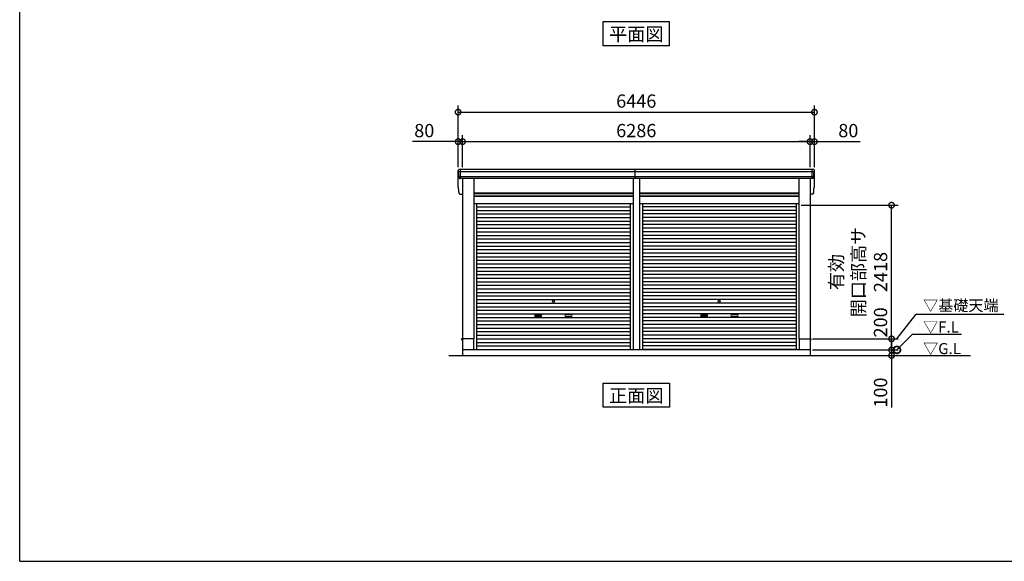
# Model space of a CAD drawing. Extents: x 280 to 32732, y 171 to 22819.
# Drawn here: x 280 to 18092, y 608 to 10404 of the extents above; entities that cross this region are included whole.
import ezdxf
from ezdxf.enums import TextEntityAlignment as Align

# ---------------------------------------------------------------- set-up
doc = ezdxf.new("R2010")
doc.units = 0
doc.header["$LTSCALE"] = 4
doc.header["$PDMODE"] = 3
doc.header["$PDSIZE"] = 2
doc.layers.get('0').update_dxf_attribs({"linetype": 'CONTINUOUS'})
doc.layers.get('DEFPOINTS').update_dxf_attribs({"linetype": 'CONTINUOUS'})
for name, color, linetype in [('仕様書枠', 230, 'CONTINUOUS'), ('寸法', 4, 'CONTINUOUS'), ('文字', 7, 'CONTINUOUS'), ('細線', 5, 'CONTINUOUS'), ('部品1', 7, 'CONTINUOUS'), ('Ｇ．Ｌ', 30, 'CONTINUOUS')]:
    doc.layers.add(name, color=color, linetype=linetype)
doc.styles.get("Standard").update_dxf_attribs({"font": 'isocp.shx', "bigfont": 'bigfont.shx'})
doc.styles.add('STYLE1', font='isocp.shx', dxfattribs={"bigfont": 'bigfont.shx'})
doc.styles.add('STYLE2', font='txt')
doc.dimstyles.new('INABA_S100G', dxfattribs={"dimscale": 100, "dimtxt": 3, "dimasz": 2.5, "dimexe": 1.5, "dimexo": 0.5, "dimgap": 1, "dimtad": 3, "dimdec": 1, "dimdsep": 46, "dimtxsty": 'STYLE1', "dimblk1": 'DOTSMALL', "dimblk2": 'DOTSMALL', "dimsah": 1, "dimcen": 0, "dimclrt": 7, "dimadec": 0, "dimazin": 0, "dimtfac": 1, "dimtdec": 4, "dimtix": 1, "dimtmove": 0, "dimatfit": 3, "dimldrblk": 'DOTSMALL', "dimfxl": 1, "dimtolj": 1, "dimtzin": 0, "dimarcsym": 0})
doc.dimstyles.new('INABA_S80', dxfattribs={"dimscale": 80, "dimtxt": 2.5, "dimasz": 0.5, "dimexe": 0.5, "dimexo": 0.2, "dimgap": 0.8, "dimtad": 3, "dimdsep": 46, "dimtxsty": 'STANDARD', "dimblk1": 'DOT', "dimblk2": 'DOT', "dimsah": 1, "dimcen": 0, "dimclrt": 7, "dimadec": 0, "dimazin": 0, "dimtfac": 1, "dimtix": 1, "dimtmove": 0, "dimatfit": 2, "dimldrblk": 'DOT', "dimfxl": 1, "dimtolj": 1, "dimtzin": 0, "dimarcsym": 0})

# ---------------------------------------------------------------- blocks, each defined once
blk = doc.blocks.new('_DOTSMALL')
at = {"color": 0, "linetype": 'ByBlock', "ltscale": 50, "const_width": 0.5}
blk.add_lwpolyline([(-0.0625, 0, 1), (0.0625, 0, 1)], format="xyb", close=True, dxfattribs=at)
blk = doc.blocks.new('*D83')
at = {"layer": 'DEFPOINTS', "color": 0, "ltscale": 50}
for p in [(14577, 8198), (8291, 7696), (14577, 7696)]:
    blk.add_point(p, dxfattribs=at)
at = {"layer": '寸法', "color": 0, "lineweight": -2, "ltscale": 50}
for p, q in [((8291, 7736), (8291, 8318)), ((8291, 8198), (14577, 8198)), ((14577, 7736), (14577, 8318))]:
    blk.add_line(p, q, dxfattribs=at)
at = {"layer": '寸法', "color": 0, "lineweight": -2, "ltscale": 50, "xscale": 200, "yscale": 200, "zscale": 200, "rotation": 180}
blk.add_blockref('_DOTSMALL', (8291, 8198), dxfattribs=at)
at = {"layer": '寸法', "color": 0, "lineweight": -2, "ltscale": 50, "xscale": 200, "yscale": 200, "zscale": 200}
blk.add_blockref('_DOTSMALL', (14577, 8198), dxfattribs=at)
at = {"layer": '寸法', "color": 7, "ltscale": 50, "insert": (11434, 8398), "char_height": 240, "attachment_point": 5, "style": 'STYLE1'}
blk.add_mtext('\\A1;6286', dxfattribs=at)
blk = doc.blocks.new('*D84')
at = {"layer": 'DEFPOINTS', "color": 0, "ltscale": 50}
for p in [(8291, 8198), (8211, 7696), (8291, 7696)]:
    blk.add_point(p, dxfattribs=at)
at = {"layer": '寸法', "color": 0, "lineweight": -2, "ltscale": 50}
for p, q in [((8211, 8198), (7387, 8198)), ((8211, 7736), (8211, 8318)), ((8291, 8198), (8211, 8198)), ((8291, 7736), (8291, 8318)), ((8291, 8198), (8491, 8198))]:
    blk.add_line(p, q, dxfattribs=at)
at = {"layer": '寸法', "color": 0, "lineweight": -2, "ltscale": 50, "xscale": 200, "yscale": 200, "zscale": 200}
blk.add_blockref('_DOTSMALL', (8211, 8198), dxfattribs=at)
at = {"layer": '寸法', "color": 0, "lineweight": -2, "ltscale": 50, "xscale": 200, "yscale": 200, "zscale": 200, "rotation": 180}
blk.add_blockref('_DOTSMALL', (8291, 8198), dxfattribs=at)
at = {"layer": '寸法', "color": 7, "ltscale": 50, "insert": (7599, 8398), "char_height": 240, "attachment_point": 5, "style": 'STYLE1'}
blk.add_mtext('\\A1;80', dxfattribs=at)
blk = doc.blocks.new('*D85')
at = {"layer": 'DEFPOINTS', "color": 0, "ltscale": 50}
for p in [(14657, 8732), (8211, 7696), (14657, 7696)]:
    blk.add_point(p, dxfattribs=at)
at = {"layer": '寸法', "color": 0, "lineweight": -2, "ltscale": 50}
for p, q in [((8211, 7736), (8211, 8852)), ((8211, 8732), (14657, 8732)), ((14657, 7736), (14657, 8852))]:
    blk.add_line(p, q, dxfattribs=at)
at = {"layer": '寸法', "color": 0, "lineweight": -2, "ltscale": 50, "xscale": 200, "yscale": 200, "zscale": 200, "rotation": 180}
blk.add_blockref('_DOTSMALL', (8211, 8732), dxfattribs=at)
at = {"layer": '寸法', "color": 0, "lineweight": -2, "ltscale": 50, "xscale": 200, "yscale": 200, "zscale": 200}
blk.add_blockref('_DOTSMALL', (14657, 8732), dxfattribs=at)
at = {"layer": '寸法', "color": 7, "ltscale": 50, "insert": (11434, 8932), "char_height": 240, "attachment_point": 5, "style": 'STYLE1'}
blk.add_mtext('\\A1;6446', dxfattribs=at)
blk = doc.blocks.new('*D86')
at = {"layer": 'DEFPOINTS', "color": 0, "ltscale": 50}
for p in [(14657, 8198), (14577, 7696), (14657, 7696)]:
    blk.add_point(p, dxfattribs=at)
at = {"layer": '寸法', "color": 0, "lineweight": -2, "ltscale": 50}
for p, q in [((14577, 8198), (14377, 8198)), ((14577, 7736), (14577, 8318)), ((14577, 8198), (14657, 8198)), ((14657, 7736), (14657, 8318)), ((14657, 8198), (15482, 8198))]:
    blk.add_line(p, q, dxfattribs=at)
at = {"layer": '寸法', "color": 0, "lineweight": -2, "ltscale": 50, "xscale": 200, "yscale": 200, "zscale": 200}
blk.add_blockref('_DOTSMALL', (14577, 8198), dxfattribs=at)
at = {"layer": '寸法', "color": 0, "lineweight": -2, "ltscale": 50, "xscale": 200, "yscale": 200, "zscale": 200, "rotation": 180}
blk.add_blockref('_DOTSMALL', (14657, 8198), dxfattribs=at)
at = {"layer": '寸法', "color": 7, "ltscale": 50, "insert": (15270, 8398), "char_height": 240, "attachment_point": 5, "style": 'STYLE1'}
blk.add_mtext('\\A1;80', dxfattribs=at)
blk = doc.blocks.new('*D87')
at = {"layer": 'DEFPOINTS', "color": 0, "ltscale": 50}
for p in [(14579, 4431), (14579, 4331), (16053, 4331)]:
    blk.add_point(p, dxfattribs=at)
at = {"layer": '寸法', "color": 0, "lineweight": -2, "ltscale": 50}
for p, q in [((16053, 4431), (16053, 4631)), ((14619, 4431), (16173, 4431)), ((14619, 4331), (16173, 4331)), ((16053, 4431), (16053, 4331)), ((16053, 4331), (16053, 3387))]:
    blk.add_line(p, q, dxfattribs=at)
at = {"layer": '寸法', "color": 0, "lineweight": -2, "ltscale": 50, "xscale": 200, "yscale": 200, "zscale": 200}
for p, rotation in [((16053, 4431), 270), ((16053, 4331), 90)]:
    blk.add_blockref('_DOTSMALL', p, dxfattribs=dict(at, rotation=rotation))
at = {"layer": '寸法', "color": 7, "ltscale": 50, "insert": (15853, 3659), "char_height": 240, "attachment_point": 5, "rotation": 90, "style": 'STYLE1'}
blk.add_mtext('\\A1;100', dxfattribs=at)
blk = doc.blocks.new('*D88')
at = {"layer": 'DEFPOINTS', "color": 0, "ltscale": 50}
for p in [(14579, 4631), (14579, 4431), (16053, 4431)]:
    blk.add_point(p, dxfattribs=at)
at = {"layer": '寸法', "color": 0, "lineweight": -2, "ltscale": 50}
for p, q in [((14619, 4631), (16173, 4631)), ((16053, 4631), (16053, 4431)), ((14619, 4431), (16173, 4431))]:
    blk.add_line(p, q, dxfattribs=at)
at = {"layer": '寸法', "color": 0, "lineweight": -2, "ltscale": 50, "xscale": 200, "yscale": 200, "zscale": 200}
for p, rotation in [((16053, 4631), 90), ((16053, 4431), 270)]:
    blk.add_blockref('_DOTSMALL', p, dxfattribs=dict(at, rotation=rotation))
at = {"layer": '寸法', "color": 7, "ltscale": 50, "insert": (15853, 4929), "char_height": 240, "attachment_point": 5, "rotation": 90, "style": 'STYLE1'}
blk.add_mtext('\\A1;200', dxfattribs=at)
blk = doc.blocks.new('*D89')
at = {"layer": 'DEFPOINTS', "color": 0, "ltscale": 50}
for p in [(14376, 7049), (16053, 7049), (14579, 4631)]:
    blk.add_point(p, dxfattribs=at)
at = {"layer": '寸法', "color": 0, "lineweight": -2, "ltscale": 50}
for p, q in [((14416, 7049), (16173, 7049)), ((16053, 4631), (16053, 7049)), ((14619, 4631), (16173, 4631))]:
    blk.add_line(p, q, dxfattribs=at)
at = {"layer": '寸法', "color": 0, "lineweight": -2, "ltscale": 50, "xscale": 200, "yscale": 200, "zscale": 200}
for p, rotation in [((16053, 7049), 90), ((16053, 4631), 270)]:
    blk.add_blockref('_DOTSMALL', p, dxfattribs=dict(at, rotation=rotation))
at = {"layer": '寸法', "color": 7, "ltscale": 50, "insert": (15453, 5840), "char_height": 240, "attachment_point": 5, "rotation": 90, "style": 'STYLE1'}
blk.add_mtext('\\A1;有効\\P開口部高サ \\P2418', dxfattribs=at)

msp = doc.modelspace()

# ---------------------------------------------------------------- linework, layer by layer
at = {"layer": '仕様書枠', "ltscale": 50}
for q in [(280, 22819.2), (32454.4, 608)]:
    msp.add_line((280, 608), q, dxfattribs=at)
at = {"layer": '細線', "ltscale": 50}
for p, q in [((8253.462, 7529.34), (8253.462, 7696.34)), ((11414.212, 7529.34), (11414.212, 7696.34)), ((14615.462, 7529.34), (14615.462, 7696.34)), ((14615.462, 7529.34), (14615.462, 7696.34)), ((14653.738, 7654.34), (8215.187, 7654.34)), ((14643.805, 7560.34), (8225.12, 7560.34)), ((8492.462, 7260.84), (11376.462, 7260.84)), ((8492.462, 7215.84), (11376.462, 7215.84)), ((11492.462, 7260.84), (14376.462, 7260.84)), ((11492.462, 7215.84), (14376.462, 7215.84)), ((8544.462, 7019.29), (11324.462, 7019.29)), ((8544.462, 6954.79), (11324.462, 6954.79)), ((14324.462, 7019.29), (11544.462, 7019.29)), ((14324.462, 6954.79), (11544.462, 6954.79)), ((8544.462, 6890.29), (11324.462, 6890.29)), ((8544.462, 6825.79), (11324.462, 6825.79)), ((14324.462, 6890.29), (11544.462, 6890.29)), ((14324.462, 6825.79), (11544.462, 6825.79)), ((8544.462, 6761.29), (11324.462, 6761.29)), ((8544.462, 6696.79), (11324.462, 6696.79)), ((8544.462, 6632.29), (11324.462, 6632.29)), ((14324.462, 6761.29), (11544.462, 6761.29)), ((14324.462, 6696.79), (11544.462, 6696.79)), ((14324.462, 6632.29), (11544.462, 6632.29)), ((8544.462, 6567.79), (11324.462, 6567.79)), ((8544.462, 6503.29), (11324.462, 6503.29)), ((8544.462, 6438.79), (11324.462, 6438.79)), ((14324.462, 6567.79), (11544.462, 6567.79)), ((14324.462, 6503.29), (11544.462, 6503.29)), ((14324.462, 6438.79), (11544.462, 6438.79)), ((8544.462, 6374.29), (11324.462, 6374.29)), ((8544.462, 6309.79), (11324.462, 6309.79)), ((8544.462, 6245.29), (11324.462, 6245.29)), ((14324.462, 6374.29), (11544.462, 6374.29)), ((14324.462, 6309.79), (11544.462, 6309.79)), ((14324.462, 6245.29), (11544.462, 6245.29)), ((8544.462, 6180.79), (11324.462, 6180.79)), ((8544.462, 6116.29), (11324.462, 6116.29)), ((14324.462, 6180.79), (11544.462, 6180.79)), ((14324.462, 6116.29), (11544.462, 6116.29)), ((8544.462, 6051.79), (11324.462, 6051.79)), ((8544.462, 5987.29), (11324.462, 5987.29)), ((8544.462, 5922.79), (11324.462, 5922.79)), ((14324.462, 6051.79), (11544.462, 6051.79)), ((14324.462, 5987.29), (11544.462, 5987.29)), ((14324.462, 5922.79), (11544.462, 5922.79)), ((8544.462, 5858.29), (11324.462, 5858.29)), ((8544.462, 5793.79), (11324.462, 5793.79)), ((8544.462, 5729.29), (11324.462, 5729.29)), ((14324.462, 5858.29), (11544.462, 5858.29)), ((14324.462, 5793.79), (11544.462, 5793.79)), ((14324.462, 5729.29), (11544.462, 5729.29)), ((8544.462, 5664.79), (11324.462, 5664.79)), ((8544.462, 5600.29), (11324.462, 5600.29)), ((8544.462, 5535.79), (11324.462, 5535.79)), ((14324.462, 5664.79), (11544.462, 5664.79)), ((14324.462, 5600.29), (11544.462, 5600.29)), ((14324.462, 5535.79), (11544.462, 5535.79)), ((8544.462, 5471.29), (11324.462, 5471.29)), ((8544.462, 5406.79), (11324.462, 5406.79)), ((14324.462, 5471.29), (11544.462, 5471.29)), ((14324.462, 5406.79), (11544.462, 5406.79)), ((8544.462, 5342.29), (11324.462, 5342.29)), ((8544.462, 5277.79), (11324.462, 5277.79)), ((8544.462, 5213.29), (11324.462, 5213.29)), ((14324.462, 5342.29), (11544.462, 5342.29)), ((14324.462, 5277.79), (11544.462, 5277.79)), ((14324.462, 5213.29), (11544.462, 5213.29)), ((8544.462, 5148.79), (11324.462, 5148.79)), ((8544.462, 5084.29), (11324.462, 5084.29)), ((8544.462, 5019.79), (11324.462, 5019.79)), ((9610.962, 5068.54), (9707.962, 5068.54)), ((9707.962, 5035.54), (9610.962, 5035.54)), ((10257.962, 5068.54), (10160.962, 5068.54)), ((10160.962, 5035.54), (10257.962, 5035.54)), ((14324.462, 5148.79), (11544.462, 5148.79)), ((14324.462, 5084.29), (11544.462, 5084.29)), ((14324.462, 5019.79), (11544.462, 5019.79)), ((12610.962, 5068.54), (12707.962, 5068.54)), ((12610.962, 5068.54), (12707.962, 5068.54)), ((12707.962, 5035.54), (12610.962, 5035.54)), ((12707.962, 5035.54), (12610.962, 5035.54)), ((13257.962, 5068.54), (13160.962, 5068.54)), ((13257.962, 5068.54), (13160.962, 5068.54)), ((13160.962, 5035.54), (13257.962, 5035.54)), ((13160.962, 5035.54), (13257.962, 5035.54)), ((8544.462, 4955.29), (11324.462, 4955.29)), ((8544.462, 4890.79), (11324.462, 4890.79)), ((8544.462, 4826.29), (11324.462, 4826.29)), ((14324.462, 4955.29), (11544.462, 4955.29)), ((14324.462, 4890.79), (11544.462, 4890.79)), ((14324.462, 4826.29), (11544.462, 4826.29)), ((8544.462, 4761.79), (11324.462, 4761.79)), ((8544.462, 4697.29), (11324.462, 4697.29)), ((8544.462, 4632.79), (11324.462, 4632.79)), ((14324.462, 4761.79), (11544.462, 4761.79)), ((14324.462, 4697.29), (11544.462, 4697.29)), ((14324.462, 4632.79), (11544.462, 4632.79)), ((8544.462, 4568.29), (11324.462, 4568.29)), ((8544.462, 4503.79), (11324.462, 4503.79)), ((14324.462, 4568.29), (11544.462, 4568.29)), ((14324.462, 4503.79), (11544.462, 4503.79)), ((8544.462, 4440.14), (11324.462, 4440.14)), ((14324.462, 4440.14), (11544.462, 4440.14))]:
    msp.add_line(p, q, dxfattribs=at)
for centre in [(9934.462, 5310.04), (12934.462, 5310.04), (12934.462, 5310.04)]:
    msp.add_circle(centre, 18, dxfattribs=at)
for centre, start, end in [((9610.962, 5052.04), 90, 270), ((9707.962, 5052.04), 270, 90), ((10160.962, 5052.04), 90, 270), ((10257.962, 5052.04), 270, 90), ((12610.962, 5052.04), 90, 270), ((12610.962, 5052.04), 90, 270), ((12707.962, 5052.04), 270, 90), ((12707.962, 5052.04), 270, 90), ((13160.962, 5052.04), 90, 270), ((13160.962, 5052.04), 90, 270), ((13257.962, 5052.04), 270, 90), ((13257.962, 5052.04), 270, 90)]:
    msp.add_arc(centre, 16.5, start, end, dxfattribs=at)
at = {"layer": '部品1', "ltscale": 50}
for p, q in [((10833.695, 10368.704), (12035.229, 10368.704)), ((10833.695, 9933.838), (10833.695, 10368.704)), ((12035.229, 9933.838), (12035.229, 10368.704)), ((12035.229, 9933.838), (10833.695, 9933.838)), ((8212.558, 7395.692), (8212.558, 7675.692)), ((14636.394, 7696.34), (8232.531, 7696.34)), ((14656.366, 7395.692), (14656.366, 7675.692)), ((14621.535, 7529.34), (8247.39, 7529.34)), ((8291.462, 7529.34), (8291.462, 4631.34)), ((8492.462, 7529.34), (8492.462, 4631.34)), ((11376.462, 7529.34), (11376.462, 4431.34)), ((11492.462, 7529.34), (11492.462, 4431.34)), ((14376.462, 7529.34), (14376.462, 4631.34)), ((14577.462, 7529.34), (14577.462, 4631.34)), ((8247.39, 7249.34), (8291.462, 7249.34)), ((11376.462, 7266.34), (8492.462, 7266.34)), ((11376.462, 7208.84), (8492.462, 7208.84)), ((14376.462, 7266.34), (11492.462, 7266.34)), ((14376.462, 7208.84), (11492.462, 7208.84)), ((14621.535, 7249.34), (14577.462, 7249.34)), ((11376.462, 7076.34), (8492.462, 7076.34)), ((8544.462, 7076.34), (8544.462, 4431.34)), ((11324.462, 7076.34), (11324.462, 4431.34)), ((14376.462, 7076.34), (11492.462, 7076.34)), ((11544.462, 7076.34), (11544.462, 4431.34)), ((14324.462, 7076.34), (14324.462, 4431.34)), ((8291.462, 4631.84), (8274.462, 4631.84)), ((8274.462, 4631.84), (8274.462, 4609.34)), ((8289.462, 4631.34), (8289.462, 4331.34)), ((8492.462, 4631.34), (8289.462, 4631.34)), ((8489.462, 4631.34), (8489.462, 4431.34)), ((14376.462, 4631.34), (14579.462, 4631.34)), ((14379.462, 4631.34), (14379.462, 4431.34)), ((14577.462, 4631.84), (14594.462, 4631.84)), ((14579.462, 4631.34), (14579.462, 4331.34)), ((14594.462, 4631.84), (14594.462, 4609.34)), ((14579.462, 4431.34), (8289.462, 4431.34)), ((10833.695, 3396.475), (10833.695, 3831.34)), ((10833.695, 3831.34), (12035.229, 3831.34)), ((12035.229, 3831.34), (12035.229, 3396.475)), ((12035.229, 3396.475), (10833.695, 3396.475))]:
    msp.add_line(p, q, dxfattribs=at)
at = {"layer": '部品1'}
for p, q in [((8216.981, 7653.848), (8215.411, 7654.269)), ((8226.914, 7559.848), (8225.344, 7560.269)), ((14642.011, 7559.848), (14643.581, 7560.269)), ((14642.011, 7559.848), (14643.581, 7560.269)), ((14651.944, 7653.848), (14653.514, 7654.269)), ((14651.944, 7653.848), (14653.514, 7654.269)), ((8216.981, 7373.848), (8215.411, 7374.269)), ((8216.981, 7373.848), (8215.411, 7374.269)), ((14651.944, 7373.848), (14653.514, 7374.269)), ((14651.944, 7373.848), (14653.514, 7374.269)), ((8226.914, 7279.848), (8225.344, 7280.269)), ((8226.914, 7279.848), (8225.344, 7280.269)), ((14642.011, 7279.848), (14643.581, 7280.269)), ((14642.011, 7279.848), (14643.581, 7280.269))]:
    msp.add_line(p, q, dxfattribs=at)
for centre, radius, start, end in [((8231.892, 7676.975), 19.376, 88.1106048, 183.7948442), ((14637.033, 7676.975), 19.376, 356.2051558, 91.8893952), ((14637.033, 7676.975), 19.376, 356.2051558, 91.8893952), ((8216.058, 7656.684), 2.5, 183.0002588, 254.9999003), ((8216.058, 7656.684), 2.5, 183, 255), ((8216.334, 7651.433), 2.5, 3.0192367, 74.9998722), ((8225.991, 7562.684), 2.5, 183.0000751, 255.0001754), ((8225.991, 7562.684), 2.5, 183, 255), ((8226.267, 7557.434), 2.5, 3.0135147, 74.9992629), ((14642.658, 7557.434), 2.5, 105.0007371, 176.9864853), ((14642.658, 7557.434), 2.5, 105.0007371, 176.9864853), ((14642.934, 7562.684), 2.5, 284.9998246, 356.9999249), ((14642.934, 7562.684), 2.5, 285, 357), ((14642.934, 7562.684), 2.5, 284.9998246, 356.9999249), ((14642.934, 7562.684), 2.5, 285, 357), ((14652.591, 7651.433), 2.5, 105.0001278, 176.9807633), ((14652.591, 7651.433), 2.5, 105.0001278, 176.9807633), ((14652.867, 7656.684), 2.5, 285.0000997, 356.9997412), ((14652.867, 7656.684), 2.5, 285, 357), ((14652.867, 7656.684), 2.5, 285.0000997, 356.9997412), ((14652.867, 7656.684), 2.5, 285, 357), ((8216.058, 7376.684), 2.5, 183.0002588, 254.9999003), ((8216.058, 7376.684), 2.5, 183, 255), ((8216.058, 7376.684), 2.5, 183.0002588, 254.9999003), ((8216.058, 7376.684), 2.5, 183, 255), ((8216.334, 7371.433), 2.5, 3.0192367, 74.9998722), ((8216.334, 7371.433), 2.5, 3.0192367, 74.9998722), ((14652.591, 7371.433), 2.5, 105.0001278, 176.9807633), ((14652.591, 7371.433), 2.5, 105.0001278, 176.9807633), ((14652.867, 7376.684), 2.5, 285.0000997, 356.9997412), ((14652.867, 7376.684), 2.5, 285, 357), ((14652.867, 7376.684), 2.5, 285.0000997, 356.9997412), ((14652.867, 7376.684), 2.5, 285, 357), ((8225.991, 7282.684), 2.5, 183.0000751, 255.0001754), ((8225.991, 7282.684), 2.5, 183, 255), ((8225.991, 7282.684), 2.5, 183.0000751, 255.0001754), ((8225.991, 7282.684), 2.5, 183, 255), ((8226.267, 7277.434), 2.5, 3.0135147, 74.9992629), ((8226.267, 7277.434), 2.5, 3.0135147, 74.9992629), ((14642.658, 7277.434), 2.5, 105.0007371, 176.9864853), ((14642.658, 7277.434), 2.5, 105.0007371, 176.9864853), ((14642.934, 7282.684), 2.5, 284.9998246, 356.9999249), ((14642.934, 7282.684), 2.5, 285, 357), ((14642.934, 7282.684), 2.5, 284.9998246, 356.9999249), ((14642.934, 7282.684), 2.5, 285, 357)]:
    msp.add_arc(centre, radius, start, end, dxfattribs=at)
for points in [[(8213.561, 7656.553), (8213.227, 7662.925), (8212.893, 7669.309), (8212.558, 7675.692)], [(14655.363, 7656.553), (14655.697, 7662.925), (14656.032, 7669.309), (14656.366, 7675.692)], [(14655.363, 7656.553), (14655.697, 7662.925), (14656.032, 7669.309), (14656.366, 7675.692)], [(8223.494, 7562.553), (8221.94, 7592.207), (8220.384, 7621.907), (8218.83, 7651.564)], [(8225.344, 7560.269), (8225.344, 7560.269), (8225.344, 7560.269), (8225.344, 7560.269)], [(8228.763, 7557.565), (8228.763, 7557.565), (8228.763, 7557.565), (8228.763, 7557.564)], [(8229.28, 7548.206), (8229.108, 7551.499), (8228.935, 7554.276), (8228.763, 7557.564)], [(14639.645, 7548.206), (14639.817, 7551.499), (14639.99, 7554.276), (14640.162, 7557.564)], [(14639.645, 7548.206), (14639.817, 7551.499), (14639.99, 7554.276), (14640.162, 7557.564)], [(14640.162, 7557.565), (14640.162, 7557.565), (14640.162, 7557.565), (14640.162, 7557.564)], [(14640.162, 7557.565), (14640.162, 7557.565), (14640.162, 7557.565), (14640.162, 7557.564)], [(14643.581, 7560.269), (14643.581, 7560.269), (14643.581, 7560.269), (14643.581, 7560.269)], [(14643.581, 7560.269), (14643.581, 7560.269), (14643.581, 7560.269), (14643.581, 7560.269)], [(14645.43, 7562.553), (14646.984, 7592.207), (14648.541, 7621.907), (14650.095, 7651.564)], [(14645.43, 7562.553), (14646.984, 7592.207), (14648.541, 7621.907), (14650.095, 7651.564)], [(8213.561, 7376.553), (8213.227, 7382.925), (8212.893, 7389.309), (8212.558, 7395.692)], [(8213.561, 7376.553), (8213.227, 7382.925), (8212.893, 7389.309), (8212.558, 7395.692)], [(8223.494, 7282.553), (8221.94, 7312.207), (8220.384, 7341.907), (8218.83, 7371.564)], [(8223.494, 7282.553), (8221.94, 7312.207), (8220.384, 7341.907), (8218.83, 7371.564)], [(14645.43, 7282.553), (14646.984, 7312.207), (14648.541, 7341.907), (14650.095, 7371.564)], [(14645.43, 7282.553), (14646.984, 7312.207), (14648.541, 7341.907), (14650.095, 7371.564)], [(14655.363, 7376.553), (14655.697, 7382.925), (14656.032, 7389.309), (14656.366, 7395.692)], [(14655.363, 7376.553), (14655.697, 7382.925), (14656.032, 7389.309), (14656.366, 7395.692)], [(8225.344, 7280.269), (8225.344, 7280.269), (8225.344, 7280.269), (8225.344, 7280.269)], [(8225.344, 7280.269), (8225.344, 7280.269), (8225.344, 7280.269), (8225.344, 7280.269)], [(8228.763, 7277.565), (8228.763, 7277.565), (8228.763, 7277.565), (8228.763, 7277.564)], [(8228.763, 7277.565), (8228.763, 7277.565), (8228.763, 7277.565), (8228.763, 7277.564)], [(8229.28, 7268.206), (8229.108, 7271.499), (8228.935, 7274.276), (8228.763, 7277.564)], [(8229.28, 7268.206), (8229.108, 7271.499), (8228.935, 7274.276), (8228.763, 7277.564)], [(14639.645, 7268.206), (14639.817, 7271.499), (14639.99, 7274.276), (14640.162, 7277.564)], [(14639.645, 7268.206), (14639.817, 7271.499), (14639.99, 7274.276), (14640.162, 7277.564)], [(14640.162, 7277.565), (14640.162, 7277.565), (14640.162, 7277.565), (14640.162, 7277.564)], [(14640.162, 7277.565), (14640.162, 7277.565), (14640.162, 7277.565), (14640.162, 7277.564)], [(14643.581, 7280.269), (14643.581, 7280.269), (14643.581, 7280.269), (14643.581, 7280.269)], [(14643.581, 7280.269), (14643.581, 7280.269), (14643.581, 7280.269), (14643.581, 7280.269)]]:
    msp.add_open_spline(points, degree=3, dxfattribs=at)
for points in [[(8229.28, 7548.206), (8229.31, 7547.632), (8229.366, 7547.041), (8229.537, 7545.84), (8229.651, 7545.231), (8229.941, 7544.014), (8230.116, 7543.406), (8230.421, 7542.51), (8230.529, 7542.215), (8230.702, 7541.777), (8230.761, 7541.632), (8230.882, 7541.344), (8230.944, 7541.202), (8231.147, 7540.751), (8231.292, 7540.447), (8231.598, 7539.849), (8231.757, 7539.556), (8232.255, 7538.692), (8232.614, 7538.137), (8233.379, 7537.068), (8233.787, 7536.555), (8234.435, 7535.816), (8234.658, 7535.574), (8235.115, 7535.102), (8235.35, 7534.871), (8235.714, 7534.531), (8235.837, 7534.419), (8236.085, 7534.198), (8236.21, 7534.09), (8236.589, 7533.77), (8236.845, 7533.564), (8237.365, 7533.166), (8237.629, 7532.974), (8238.165, 7532.605), (8238.436, 7532.427), (8239.262, 7531.915), (8239.827, 7531.601), (8240.698, 7531.172), (8240.992, 7531.036), (8241.588, 7530.777), (8241.89, 7530.655), (8242.482, 7530.432), (8242.771, 7530.33), (8243.356, 7530.14), (8243.651, 7530.052), (8244.243, 7529.889), (8244.541, 7529.814), (8245.138, 7529.679), (8245.437, 7529.618), (8246.29, 7529.466), (8246.843, 7529.391), (8247.39, 7529.34)], [(14639.645, 7548.206), (14639.614, 7547.632), (14639.558, 7547.041), (14639.388, 7545.84), (14639.273, 7545.231), (14638.984, 7544.014), (14638.809, 7543.406), (14638.504, 7542.51), (14638.395, 7542.215), (14638.223, 7541.777), (14638.164, 7541.632), (14638.043, 7541.344), (14637.98, 7541.202), (14637.778, 7540.751), (14637.632, 7540.447), (14637.327, 7539.849), (14637.167, 7539.556), (14636.669, 7538.692), (14636.311, 7538.137), (14635.546, 7537.068), (14635.138, 7536.555), (14634.489, 7535.816), (14634.267, 7535.574), (14633.809, 7535.102), (14633.574, 7534.871), (14633.211, 7534.531), (14633.088, 7534.419), (14632.839, 7534.198), (14632.714, 7534.09), (14632.336, 7533.77), (14632.079, 7533.564), (14631.559, 7533.166), (14631.295, 7532.974), (14630.76, 7532.605), (14630.489, 7532.427), (14629.663, 7531.915), (14629.098, 7531.601), (14628.227, 7531.172), (14627.933, 7531.036), (14627.337, 7530.777), (14627.035, 7530.655), (14626.443, 7530.432), (14626.153, 7530.33), (14625.569, 7530.14), (14625.274, 7530.052), (14624.681, 7529.889), (14624.384, 7529.814), (14623.786, 7529.679), (14623.487, 7529.618), (14622.634, 7529.466), (14622.081, 7529.391), (14621.535, 7529.34)], [(14639.645, 7548.206), (14639.614, 7547.632), (14639.558, 7547.041), (14639.388, 7545.84), (14639.273, 7545.231), (14638.984, 7544.014), (14638.809, 7543.406), (14638.504, 7542.51), (14638.395, 7542.215), (14638.223, 7541.777), (14638.164, 7541.632), (14638.043, 7541.344), (14637.98, 7541.202), (14637.778, 7540.751), (14637.632, 7540.447), (14637.327, 7539.849), (14637.167, 7539.556), (14636.669, 7538.692), (14636.311, 7538.137), (14635.546, 7537.068), (14635.138, 7536.555), (14634.489, 7535.816), (14634.267, 7535.574), (14633.809, 7535.102), (14633.574, 7534.871), (14633.211, 7534.531), (14633.088, 7534.419), (14632.839, 7534.198), (14632.714, 7534.09), (14632.336, 7533.77), (14632.079, 7533.564), (14631.559, 7533.166), (14631.295, 7532.974), (14630.76, 7532.605), (14630.489, 7532.427), (14629.663, 7531.915), (14629.098, 7531.601), (14628.227, 7531.172), (14627.933, 7531.036), (14627.337, 7530.777), (14627.035, 7530.655), (14626.443, 7530.432), (14626.153, 7530.33), (14625.569, 7530.14), (14625.274, 7530.052), (14624.681, 7529.889), (14624.384, 7529.814), (14623.786, 7529.679), (14623.487, 7529.618), (14622.634, 7529.466), (14622.081, 7529.391), (14621.535, 7529.34)], [(8229.28, 7268.206), (8229.31, 7267.632), (8229.366, 7267.041), (8229.537, 7265.84), (8229.651, 7265.231), (8229.941, 7264.014), (8230.116, 7263.406), (8230.421, 7262.51), (8230.529, 7262.215), (8230.702, 7261.777), (8230.761, 7261.632), (8230.882, 7261.344), (8230.944, 7261.202), (8231.147, 7260.751), (8231.292, 7260.447), (8231.598, 7259.849), (8231.757, 7259.556), (8232.255, 7258.692), (8232.614, 7258.137), (8233.379, 7257.068), (8233.787, 7256.555), (8234.435, 7255.816), (8234.658, 7255.574), (8235.115, 7255.102), (8235.35, 7254.871), (8235.714, 7254.531), (8235.837, 7254.419), (8236.085, 7254.198), (8236.21, 7254.09), (8236.589, 7253.77), (8236.845, 7253.564), (8237.365, 7253.166), (8237.629, 7252.974), (8238.165, 7252.605), (8238.436, 7252.427), (8239.262, 7251.915), (8239.827, 7251.601), (8240.698, 7251.172), (8240.992, 7251.036), (8241.588, 7250.777), (8241.89, 7250.655), (8242.482, 7250.432), (8242.771, 7250.33), (8243.356, 7250.14), (8243.651, 7250.052), (8244.243, 7249.889), (8244.541, 7249.814), (8245.138, 7249.679), (8245.437, 7249.618), (8246.29, 7249.466), (8246.843, 7249.391), (8247.39, 7249.34)], [(8229.28, 7268.206), (8229.31, 7267.632), (8229.366, 7267.041), (8229.537, 7265.84), (8229.651, 7265.231), (8229.941, 7264.014), (8230.116, 7263.406), (8230.421, 7262.51), (8230.529, 7262.215), (8230.702, 7261.777), (8230.761, 7261.632), (8230.882, 7261.344), (8230.944, 7261.202), (8231.147, 7260.751), (8231.292, 7260.447), (8231.598, 7259.849), (8231.757, 7259.556), (8232.255, 7258.692), (8232.614, 7258.137), (8233.379, 7257.068), (8233.787, 7256.555), (8234.435, 7255.816), (8234.658, 7255.574), (8235.115, 7255.102), (8235.35, 7254.871), (8235.714, 7254.531), (8235.837, 7254.419), (8236.085, 7254.198), (8236.21, 7254.09), (8236.589, 7253.77), (8236.845, 7253.564), (8237.365, 7253.166), (8237.629, 7252.974), (8238.165, 7252.605), (8238.436, 7252.427), (8239.262, 7251.915), (8239.827, 7251.601), (8240.698, 7251.172), (8240.992, 7251.036), (8241.588, 7250.777), (8241.89, 7250.655), (8242.482, 7250.432), (8242.771, 7250.33), (8243.356, 7250.14), (8243.651, 7250.052), (8244.243, 7249.889), (8244.541, 7249.814), (8245.138, 7249.679), (8245.437, 7249.618), (8246.29, 7249.466), (8246.843, 7249.391), (8247.39, 7249.34)], [(14639.645, 7268.206), (14639.614, 7267.632), (14639.558, 7267.041), (14639.388, 7265.84), (14639.273, 7265.231), (14638.984, 7264.014), (14638.809, 7263.406), (14638.504, 7262.51), (14638.395, 7262.215), (14638.223, 7261.777), (14638.164, 7261.632), (14638.043, 7261.344), (14637.98, 7261.202), (14637.778, 7260.751), (14637.632, 7260.447), (14637.327, 7259.849), (14637.167, 7259.556), (14636.669, 7258.692), (14636.311, 7258.137), (14635.546, 7257.068), (14635.138, 7256.555), (14634.489, 7255.816), (14634.267, 7255.574), (14633.809, 7255.102), (14633.574, 7254.871), (14633.211, 7254.531), (14633.088, 7254.419), (14632.839, 7254.198), (14632.714, 7254.09), (14632.336, 7253.77), (14632.079, 7253.564), (14631.559, 7253.166), (14631.295, 7252.974), (14630.76, 7252.605), (14630.489, 7252.427), (14629.663, 7251.915), (14629.098, 7251.601), (14628.227, 7251.172), (14627.933, 7251.036), (14627.337, 7250.777), (14627.035, 7250.655), (14626.443, 7250.432), (14626.153, 7250.33), (14625.569, 7250.14), (14625.274, 7250.052), (14624.681, 7249.889), (14624.384, 7249.814), (14623.786, 7249.679), (14623.487, 7249.618), (14622.634, 7249.466), (14622.081, 7249.391), (14621.535, 7249.34)], [(14639.645, 7268.206), (14639.614, 7267.632), (14639.558, 7267.041), (14639.388, 7265.84), (14639.273, 7265.231), (14638.984, 7264.014), (14638.809, 7263.406), (14638.504, 7262.51), (14638.395, 7262.215), (14638.223, 7261.777), (14638.164, 7261.632), (14638.043, 7261.344), (14637.98, 7261.202), (14637.778, 7260.751), (14637.632, 7260.447), (14637.327, 7259.849), (14637.167, 7259.556), (14636.669, 7258.692), (14636.311, 7258.137), (14635.546, 7257.068), (14635.138, 7256.555), (14634.489, 7255.816), (14634.267, 7255.574), (14633.809, 7255.102), (14633.574, 7254.871), (14633.211, 7254.531), (14633.088, 7254.419), (14632.839, 7254.198), (14632.714, 7254.09), (14632.336, 7253.77), (14632.079, 7253.564), (14631.559, 7253.166), (14631.295, 7252.974), (14630.76, 7252.605), (14630.489, 7252.427), (14629.663, 7251.915), (14629.098, 7251.601), (14628.227, 7251.172), (14627.933, 7251.036), (14627.337, 7250.777), (14627.035, 7250.655), (14626.443, 7250.432), (14626.153, 7250.33), (14625.569, 7250.14), (14625.274, 7250.052), (14624.681, 7249.889), (14624.384, 7249.814), (14623.786, 7249.679), (14623.487, 7249.618), (14622.634, 7249.466), (14622.081, 7249.391), (14621.535, 7249.34)]]:
    msp.add_open_spline(points, degree=3, knots=[0, 0, 0, 0, 0.0589968153, 0.0589968153, 0.1179936306, 0.1179936306, 0.1769904459, 0.1769904459, 0.2064888536, 0.2064888536, 0.2212380574, 0.2212380574, 0.2359872612, 0.2359872612, 0.2682489414, 0.2682489414, 0.3005106215, 0.3005106215, 0.3650339818, 0.3650339818, 0.429557342, 0.429557342, 0.4618190221, 0.4618190221, 0.4940807023, 0.4940807023, 0.5104051044, 0.5104051044, 0.5267295066, 0.5267295066, 0.5593783108, 0.5593783108, 0.5920271151, 0.5920271151, 0.6246759194, 0.6246759194, 0.6899735279, 0.6899735279, 0.7226223322, 0.7226223322, 0.7552711365, 0.7552711365, 0.7858622444, 0.7858622444, 0.8164533524, 0.8164533524, 0.8470444603, 0.8470444603, 0.8776355682, 0.8776355682, 0.9343538674, 0.9343538674, 0.9343538674, 0.9343538674], dxfattribs=at)
at = {"layer": 'Ｇ．Ｌ', "color": 30, "ltscale": 50}
msp.add_line((8044.449, 4331.34), (17481.088, 4331.34), dxfattribs=at)

# ---------------------------------------------------------------- texts
at = {"layer": '文字', "color": 7, "ltscale": 50, "style": 'STYLE2'}
for s, p in [('平面図', (11434.462, 10022.453)), ('正面図', (11434.462, 3485.09))]:
    msp.add_text(s, height=240, dxfattribs=at).set_placement(p, align=Align.CENTER)
at = {"layer": '部品1', "color": 7, "ltscale": 50, "style": 'STYLE2'}
for s, p in [('▽基礎天端', (16623.252, 5135.731)), ('▽F.L', (16622.809, 4745.415)), ('▽G.L', (16622.809, 4355.865))]:
    msp.add_text(s, height=200, dxfattribs=at).set_placement(p)

# ---------------------------------------------------------------- dimensions: what is measured, and where the dimension line sits
at = {"layer": '寸法', "ltscale": 50}
for base, p1, p2, picture, middle in [((14657.462, 8731.675), (8211.462, 7696.34), (14657.462, 7696.34), '*D85', (11434.462, 8731.675)), ((8291.462, 8197.788), (8211.462, 7696.34), (8291.462, 7696.34), '*D84', (7599.368, 8197.788)), ((14577.462, 8197.788), (8291.462, 7696.34), (14577.462, 7696.34), '*D83', (11434.462, 8197.788)), ((14657.462, 8197.788), (14577.462, 7696.34), (14657.462, 7696.34), '*D86', (15269.557, 8197.788))]:
    dim = msp.add_linear_dim(base=base, p1=p1, p2=p2, dimstyle='INABA_S80', override={"dimtxt": 3, "dimasz": 2.5, "dimexe": 1.5, "dimexo": 0.5, "dimgap": 1, "dimtxsty": 'STYLE1', "dimblk1": 'DOTSMALL', "dimblk2": 'DOTSMALL', "dimatfit": 3}, dxfattribs=at)
    dim.commit()
    dim.dimension.update_dxf_attribs({"geometry": picture, "text_midpoint": middle, "dimtype": 160})
dim = msp.add_linear_dim(base=(16052.937, 7049.34), p1=(14579.462, 4631.34), p2=(14376.462, 7049.34), angle=90, text='有効\\P開口部高サ \\P<>', dimstyle='INABA_S80', override={"dimtxt": 3, "dimasz": 2.5, "dimexe": 1.5, "dimexo": 0.5, "dimgap": 1, "dimtxsty": 'STYLE1', "dimblk1": 'DOTSMALL', "dimblk2": 'DOTSMALL', "dimatfit": 3}, dxfattribs=at)
dim.commit()
dim.dimension.update_dxf_attribs({"geometry": '*D89', "text_midpoint": (15452.914, 5840.34)})
for base, p1, p2, override, picture, middle in [((16052.937, 4431.34), (14579.462, 4631.34), (14579.462, 4431.34), {"dimtxt": 3, "dimasz": 2.5, "dimexe": 1.5, "dimexo": 0.5, "dimgap": 1, "dimtxsty": 'STYLE1', "dimblk1": 'DOTSMALL', "dimblk2": 'DOTSMALL', "dimtmove": 1, "dimatfit": 3}, '*D88', (16052.937, 4929.433)), ((16052.937, 4331.34), (14579.462, 4431.34), (14579.462, 4331.34), {"dimtxt": 3, "dimasz": 2.5, "dimexe": 1.5, "dimexo": 0.5, "dimgap": 1, "dimtxsty": 'STYLE1', "dimblk1": 'DOTSMALL', "dimblk2": 'DOTSMALL', "dimatfit": 3}, '*D87', (16052.937, 3659.246))]:
    dim = msp.add_linear_dim(base=base, p1=p1, p2=p2, angle=90, dimstyle='INABA_S80', override=override, dxfattribs=at)
    dim.commit()
    dim.dimension.update_dxf_attribs({"geometry": picture, "text_midpoint": middle, "dimtype": 160})

# ---------------------------------------------------------------- leaders
at = {"layer": '寸法', "ltscale": 50, "has_arrowhead": 0}
msp.add_leader([(16150.16, 4631.34), (16497.775, 5079.538), (18082.996, 5079.538)], dimstyle='INABA_S80', override={"dimtxt": 3, "dimasz": 2.5, "dimexe": 1.5, "dimexo": 0.5, "dimgap": 1, "dimtad": 0, "dimtxsty": 'STYLE1', "dimatfit": 3}, dxfattribs=at)
at = {"layer": '寸法', "ltscale": 50}
msp.add_leader([(16150.16, 4431.34), (16433.356, 4717.15), (17319.708, 4717.15)], dimstyle='INABA_S100G', override={"dimdec": 8, "dimtdec": 8}, dxfattribs=at)

doc.saveas('drawing.dxf')
